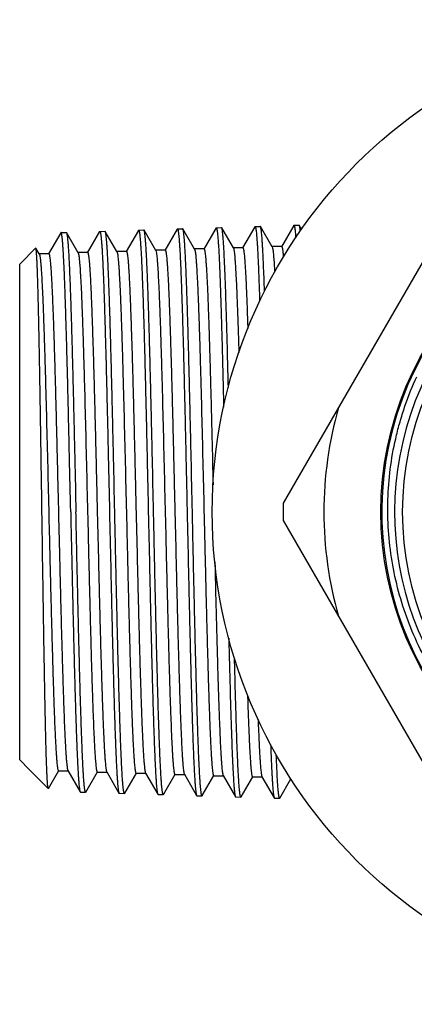
# Model space of a CAD drawing. Units: inches. Extents: x 0 to 11, y 0 to 8.5.
# Drawn here: x 1.3 to 1.6, y 3.6 to 4.3 of the extents above; entities that cross this region are included whole.
import ezdxf

# ---------------------------------------------------------------- set-up
doc = ezdxf.new("R2010")
doc.units = ezdxf.units.IN
doc.header["$LTSCALE"] = 0.605
doc.header["$MEASUREMENT"] = 0
doc.layers.add('ALL_ASSEMBLY_MEMBERS', color=7, linetype='CONTINUOUS')

msp = doc.modelspace()

# ---------------------------------------------------------------- linework, layer by layer
at = {"layer": 'ALL_ASSEMBLY_MEMBERS', "color": 7, "linetype": 'CONTINUOUS'}
for p, q in [((1.62794, 4.21617), (1.48784, 3.97351)), ((1.44146, 4.16347), (1.433, 4.14882)), ((1.44146, 4.16347), (1.44162, 4.16361)), ((1.44162, 4.16361), (1.44523, 4.16372)), ((1.44539, 4.16359), (1.44523, 4.16372)), ((1.45343, 4.14967), (1.44539, 4.16359)), ((1.46825, 4.16431), (1.45979, 4.14967)), ((1.46825, 4.16431), (1.4684, 4.16445)), ((1.4684, 4.16445), (1.47199, 4.16456)), ((1.47215, 4.16442), (1.47199, 4.16456)), ((1.48022, 4.15046), (1.47215, 4.16442)), ((1.49506, 4.16515), (1.48657, 4.15046)), ((1.49506, 4.16515), (1.49522, 4.16529)), ((1.49522, 4.16529), (1.49879, 4.1654)), ((1.49896, 4.16526), (1.49879, 4.1654)), ((1.50053, 4.16254), (1.49896, 4.16526)), ((1.33431, 4.16012), (1.32585, 4.14548)), ((1.33447, 4.16026), (1.33431, 4.16012)), ((1.33447, 4.16026), (1.33808, 4.16038)), ((1.33808, 4.16038), (1.33825, 4.16023)), ((1.34629, 4.14632), (1.33825, 4.16023)), ((1.3611, 4.16096), (1.35264, 4.14632)), ((1.3611, 4.16096), (1.36126, 4.1611)), ((1.36126, 4.1611), (1.36487, 4.16121)), ((1.36504, 4.16107), (1.36487, 4.16121)), ((1.37308, 4.14715), (1.36504, 4.16107)), ((1.38789, 4.1618), (1.37943, 4.14715)), ((1.38789, 4.1618), (1.38805, 4.16194)), ((1.38805, 4.16194), (1.39166, 4.16205)), ((1.39183, 4.16191), (1.39166, 4.16205)), ((1.39986, 4.148), (1.39183, 4.16191)), ((1.41467, 4.16264), (1.40621, 4.148)), ((1.41467, 4.16264), (1.41482, 4.16277)), ((1.41482, 4.16277), (1.41844, 4.16289)), ((1.4186, 4.16275), (1.41844, 4.16289)), ((1.42665, 4.14882), (1.4186, 4.16275)), ((1.30596, 4.13856), (1.31702, 4.14962)), ((1.31714, 4.14958), (1.31702, 4.14962)), ((1.31951, 4.14548), (1.31714, 4.14958)), ((1.45996, 4.14982), (1.45326, 4.14982)), ((1.45343, 4.14967), (1.45368, 4.14893)), ((1.48675, 4.15061), (1.48005, 4.15061)), ((1.48022, 4.15046), (1.48054, 4.1494)), ((1.32603, 4.14563), (1.31933, 4.14563)), ((1.31951, 4.14548), (1.31983, 4.14439)), ((1.35281, 4.14647), (1.34612, 4.14647)), ((1.34629, 4.14632), (1.34671, 4.14476)), ((1.3796, 4.14731), (1.3729, 4.14731)), ((1.37308, 4.14715), (1.3733, 4.14652)), ((1.40639, 4.14816), (1.39969, 4.14816)), ((1.39986, 4.148), (1.40035, 4.146)), ((1.43317, 4.14897), (1.42648, 4.14897)), ((1.42665, 4.14882), (1.42702, 4.14752)), ((1.30596, 3.79649), (1.30596, 4.13856)), ((1.48784, 3.96155), (1.62794, 3.71888)), ((1.30596, 3.79649), (1.31258, 3.78988)), ((1.31258, 3.78988), (1.31258, 3.78989)), ((1.31258, 3.78989), (1.3127, 3.78976)), ((1.3127, 3.78976), (1.32566, 3.77679)), ((1.32577, 3.77683), (1.3329, 3.78917)), ((1.33272, 3.78902), (1.33942, 3.78902)), ((1.33925, 3.78917), (1.34771, 3.77451)), ((1.35165, 3.7744), (1.35969, 3.78831)), ((1.35951, 3.78816), (1.36621, 3.78816)), ((1.36603, 3.78831), (1.37449, 3.77368)), ((1.37843, 3.77356), (1.38647, 3.78748)), ((1.3863, 3.78733), (1.39299, 3.78733)), ((1.39282, 3.78748), (1.40128, 3.77284)), ((1.40521, 3.77272), (1.41326, 3.78666)), ((1.41308, 3.78651), (1.41978, 3.78651)), ((1.41961, 3.78666), (1.42808, 3.772)), ((1.432, 3.77189), (1.44004, 3.7858)), ((1.43987, 3.78565), (1.44657, 3.78565)), ((1.44639, 3.7858), (1.45485, 3.77116)), ((1.45878, 3.77105), (1.46683, 3.78497)), ((1.46666, 3.78482), (1.47335, 3.78482)), ((1.47318, 3.78497), (1.48164, 3.77033)), ((1.48557, 3.77021), (1.4932, 3.78341)), ((1.32577, 3.77683), (1.32566, 3.77679)), ((1.34771, 3.77451), (1.34787, 3.77437)), ((1.34787, 3.77437), (1.35148, 3.77426)), ((1.35165, 3.7744), (1.35148, 3.77426)), ((1.37449, 3.77368), (1.37465, 3.77354)), ((1.37465, 3.77354), (1.37826, 3.77342)), ((1.37843, 3.77356), (1.37826, 3.77342)), ((1.40128, 3.77284), (1.40144, 3.7727)), ((1.40144, 3.7727), (1.40504, 3.77259)), ((1.40521, 3.77272), (1.40504, 3.77259)), ((1.42808, 3.772), (1.42823, 3.77186)), ((1.42823, 3.77186), (1.43184, 3.77175)), ((1.432, 3.77189), (1.43184, 3.77175)), ((1.45485, 3.77116), (1.45501, 3.77102)), ((1.45501, 3.77102), (1.45862, 3.77091)), ((1.45878, 3.77105), (1.45862, 3.77091)), ((1.48164, 3.77033), (1.4818, 3.77019)), ((1.4818, 3.77019), (1.48541, 3.77007)), ((1.48557, 3.77021), (1.48541, 3.77007))]:
    msp.add_line(p, q, dxfattribs=at)
for radius in [0.33956, 0.22316, 0.20813]:
    msp.add_circle((1.7784, 3.96753), radius, dxfattribs=at)
for radius, start, end in [(0.22256, 55.29057, 54.57433), (0.21363, 79.93931, 325.03893), (0.2625, 164.06987, 195.93013), (0.29063, 178.82112, 181.17888)]:
    msp.add_arc((1.7784, 3.96753), radius, start, end, dxfattribs=at)
for points, knots in [([(1.44162, 4.16361), (1.44165, 4.16361), (1.4417, 4.16359), (1.44174, 4.16354), (1.4418, 4.16345), (1.44187, 4.16329), (1.44195, 4.16306), (1.44203, 4.16275), (1.4421, 4.16238), (1.44218, 4.16194), (1.44229, 4.16122), (1.44243, 4.16015), (1.44259, 4.15866), (1.44274, 4.15691), (1.4429, 4.15489), (1.44306, 4.15262), (1.44328, 4.14907), (1.44355, 4.14402), (1.44386, 4.13722), (1.44418, 4.12947), (1.44449, 4.12083), (1.44481, 4.11133), (1.44512, 4.10104), (1.44544, 4.09), (1.44576, 4.07828), (1.44619, 4.06148), (1.4465, 4.04859), (1.4467, 4.03982)], [0, 0, 0, 0, 0.000689, 0.001151, 0.00172, 0.003218, 0.005225, 0.00776, 0.010828, 0.014434, 0.018579, 0.02848, 0.040527, 0.054707, 0.071008, 0.089409, 0.109882, 0.156928, 0.211903, 0.274495, 0.344357, 0.421109, 0.504315, 0.593525, 0.688237, 0.787928, 1, 1, 1, 1]), ([(1.45, 4.05356), (1.44981, 4.0612), (1.44945, 4.07583), (1.44896, 4.09366), (1.44857, 4.10685), (1.44828, 4.11581), (1.448, 4.1241), (1.44771, 4.13168), (1.44743, 4.13851), (1.44714, 4.14457), (1.44686, 4.14982), (1.44661, 4.15368), (1.44641, 4.15635), (1.44627, 4.15803), (1.44613, 4.15949), (1.44598, 4.16074), (1.44584, 4.16177), (1.4457, 4.16257), (1.44558, 4.16311), (1.44548, 4.16342), (1.44542, 4.16354), (1.44539, 4.16359)], [0, 0, 0, 0, 0.208204, 0.398431, 0.48571, 0.567234, 0.642638, 0.71157, 0.773727, 0.828827, 0.876613, 0.916885, 0.934144, 0.949456, 0.962807, 0.97419, 0.983596, 0.991022, 0.996474, 0.998471, 1, 1, 1, 1]), ([(1.4684, 4.16445), (1.46842, 4.16445), (1.46846, 4.16444), (1.46851, 4.1644), (1.46856, 4.16433), (1.46861, 4.16424), (1.46865, 4.16412), (1.46872, 4.16391), (1.46881, 4.16358), (1.46891, 4.16311), (1.469, 4.16253), (1.4691, 4.16185), (1.46924, 4.16073), (1.46941, 4.15908), (1.4696, 4.15679), (1.4698, 4.15409), (1.46999, 4.15099), (1.47019, 4.14749), (1.47039, 4.14361), (1.47058, 4.13935), (1.47085, 4.13295), (1.47119, 4.12407), (1.47144, 4.11673), (1.47156, 4.11284)], [0, 0, 0, 0, 0.000978, 0.00218, 0.003746, 0.005741, 0.008195, 0.011126, 0.01845, 0.027754, 0.039052, 0.052344, 0.067629, 0.104159, 0.148596, 0.200869, 0.260855, 0.328423, 0.40344, 0.485758, 0.575188, 0.774598, 1, 1, 1, 1]), ([(1.47494, 4.11982), (1.47483, 4.12303), (1.47462, 4.1291), (1.47427, 4.13766), (1.47397, 4.14409), (1.47373, 4.14867), (1.47356, 4.15165), (1.47339, 4.15434), (1.47321, 4.15671), (1.47304, 4.15878), (1.47287, 4.16052), (1.4727, 4.16196), (1.47255, 4.16295), (1.47242, 4.16358), (1.47234, 4.16393), (1.47225, 4.16421), (1.47219, 4.16436), (1.47215, 4.16442)], [0, 0, 0, 0, 0.215588, 0.407349, 0.574031, 0.647604, 0.714515, 0.774659, 0.827934, 0.874243, 0.913527, 0.945748, 0.970875, 0.980777, 0.988913, 0.995304, 1, 1, 1, 1]), ([(1.49522, 4.16529), (1.49524, 4.16529), (1.49529, 4.16526), (1.49534, 4.16521), (1.49539, 4.16513), (1.49546, 4.16497), (1.49554, 4.16474), (1.49561, 4.16444), (1.49569, 4.16408), (1.49577, 4.16365), (1.49588, 4.16294), (1.49601, 4.16189), (1.49616, 4.16043), (1.49632, 4.15872), (1.49641, 4.15748), (1.49646, 4.15682)], [0, 0, 0, 0, 0.009705, 0.016214, 0.02423, 0.045314, 0.073584, 0.109271, 0.152483, 0.203261, 0.261615, 0.401042, 0.570682, 0.770392, 1, 1, 1, 1]), ([(1.49966, 4.16135), (1.49961, 4.16184), (1.49951, 4.16272), (1.49936, 4.16374), (1.49923, 4.1644), (1.49914, 4.16476), (1.49906, 4.16504), (1.49899, 4.1652), (1.49896, 4.16526)], [0, 0, 0, 0, 0.373759, 0.664738, 0.779173, 0.872979, 0.946389, 1, 1, 1, 1]), ([(1.34117, 3.96753), (1.3409, 3.98007), (1.34048, 3.99873), (1.33992, 4.02332), (1.33951, 4.04108), (1.33909, 4.05813), (1.33868, 4.0743), (1.33826, 4.08945), (1.33784, 4.10342), (1.33743, 4.11608), (1.33707, 4.12576), (1.33679, 4.13275), (1.33658, 4.13741), (1.33637, 4.14166), (1.33616, 4.14549), (1.33595, 4.14889), (1.33575, 4.15185), (1.33554, 4.15437), (1.33536, 4.15618), (1.33521, 4.15741), (1.33511, 4.15816), (1.33501, 4.15879), (1.33491, 4.15931), (1.33482, 4.15967), (1.33474, 4.1599), (1.33469, 4.16003), (1.33464, 4.16013), (1.33459, 4.16021), (1.33453, 4.16025), (1.33449, 4.16026), (1.33447, 4.16026)], [0, 0, 0, 0, 0.194962, 0.290093, 0.382409, 0.471049, 0.555157, 0.633913, 0.706565, 0.772412, 0.830824, 0.857061, 0.881237, 0.903292, 0.92317, 0.940826, 0.956223, 0.969323, 0.980092, 0.984598, 0.988516, 0.991846, 0.994589, 0.996748, 0.997611, 0.998332, 0.998917, 0.999373, 0.999721, 1, 1, 1, 1]), ([(1.33825, 4.16023), (1.33829, 4.16016), (1.33837, 4.15997), (1.33847, 4.15963), (1.33857, 4.15917), (1.33867, 4.15861), (1.33877, 4.15794), (1.33891, 4.15682), (1.33909, 4.15516), (1.33929, 4.15284), (1.33949, 4.1501), (1.3397, 4.14694), (1.3399, 4.14337), (1.3401, 4.13939), (1.34038, 4.13331), (1.34073, 4.12478), (1.34114, 4.11348), (1.34154, 4.10084), (1.34195, 4.08699), (1.34235, 4.07203), (1.34276, 4.05612), (1.34316, 4.0394), (1.34357, 4.02202), (1.34412, 3.99799), (1.34452, 3.97977), (1.34479, 3.96753)], [0, 0, 0, 0, 0.001317, 0.003171, 0.005578, 0.008543, 0.012068, 0.016152, 0.025999, 0.038072, 0.05234, 0.068772, 0.087336, 0.107991, 0.130687, 0.181989, 0.240786, 0.306529, 0.378627, 0.456413, 0.539185, 0.626168, 0.716572, 0.809598, 1, 1, 1, 1]), ([(1.36126, 4.1611), (1.36128, 4.1611), (1.36132, 4.16109), (1.36137, 4.16104), (1.36142, 4.16097), (1.36147, 4.16087), (1.36152, 4.16074), (1.3616, 4.16051), (1.36169, 4.16014), (1.36179, 4.15962), (1.36189, 4.15899), (1.362, 4.15823), (1.36214, 4.157), (1.36232, 4.15518), (1.36253, 4.15265), (1.36274, 4.14967), (1.36294, 4.14626), (1.36315, 4.14241), (1.36336, 4.13815), (1.36357, 4.13347), (1.36385, 4.12644), (1.36421, 4.11672), (1.36462, 4.10401), (1.36504, 4.08998), (1.36545, 4.07477), (1.36587, 4.05852), (1.36628, 4.0414), (1.3667, 4.02356), (1.36726, 3.99886), (1.36767, 3.98012), (1.36795, 3.96753)], [0, 0, 0, 0, 0.000278, 0.000624, 0.001079, 0.001663, 0.002383, 0.003245, 0.005402, 0.008144, 0.011474, 0.015393, 0.019899, 0.030668, 0.043766, 0.059165, 0.076824, 0.096702, 0.118757, 0.142936, 0.169175, 0.227587, 0.293434, 0.366083, 0.444837, 0.528945, 0.617588, 0.709907, 0.805039, 1, 1, 1, 1]), ([(1.37157, 3.96753), (1.3713, 3.97982), (1.3709, 3.99812), (1.37035, 4.02226), (1.36995, 4.03972), (1.36954, 4.05651), (1.36914, 4.07249), (1.36873, 4.08751), (1.36832, 4.10143), (1.36792, 4.11412), (1.36752, 4.12547), (1.36717, 4.13404), (1.36689, 4.14015), (1.36668, 4.14414), (1.36648, 4.14773), (1.36628, 4.1509), (1.36608, 4.15365), (1.36587, 4.15598), (1.3657, 4.15765), (1.36555, 4.15877), (1.36545, 4.15944), (1.36535, 4.16001), (1.36525, 4.16046), (1.36515, 4.16081), (1.36508, 4.161), (1.36504, 4.16107)], [0, 0, 0, 0, 0.190425, 0.283455, 0.373867, 0.46086, 0.543635, 0.621425, 0.693524, 0.75927, 0.818064, 0.869369, 0.892065, 0.912714, 0.931275, 0.947706, 0.961971, 0.974033, 0.983874, 0.987956, 0.991478, 0.99444, 0.996842, 0.99869, 1, 1, 1, 1]), ([(1.38805, 4.16194), (1.38806, 4.16194), (1.3881, 4.16193), (1.38816, 4.16188), (1.38821, 4.1618), (1.38826, 4.1617), (1.38831, 4.16157), (1.38839, 4.16134), (1.38848, 4.16098), (1.38858, 4.16045), (1.38868, 4.15981), (1.38878, 4.15906), (1.38893, 4.15782), (1.38911, 4.15599), (1.38932, 4.15345), (1.38952, 4.15046), (1.38973, 4.14703), (1.38994, 4.14317), (1.39015, 4.13888), (1.39035, 4.13419), (1.39064, 4.12713), (1.391, 4.11737), (1.39141, 4.1046), (1.39183, 4.09051), (1.39224, 4.07523), (1.39266, 4.05891), (1.39307, 4.04172), (1.39349, 4.02381), (1.3939, 4.00535), (1.39432, 3.98653), (1.3946, 3.97388), (1.39474, 3.96753)], [0, 0, 0, 0, 0.000277, 0.000622, 0.001077, 0.001661, 0.002381, 0.003242, 0.005398, 0.00814, 0.01147, 0.015388, 0.019895, 0.030664, 0.043761, 0.05916, 0.07682, 0.096699, 0.118754, 0.142933, 0.169173, 0.227586, 0.293437, 0.366088, 0.444844, 0.52895, 0.617591, 0.709908, 0.805037, 0.902085, 1, 1, 1, 1]), ([(1.39836, 3.96753), (1.39809, 3.97988), (1.39769, 3.99826), (1.39714, 4.0225), (1.39674, 4.04003), (1.39633, 4.05691), (1.39593, 4.07296), (1.39552, 4.08804), (1.39512, 4.10202), (1.39471, 4.11477), (1.39431, 4.12617), (1.39396, 4.13477), (1.39368, 4.1409), (1.39348, 4.14491), (1.39327, 4.14851), (1.39307, 4.1517), (1.39287, 4.15447), (1.39267, 4.1568), (1.39249, 4.15848), (1.39235, 4.1596), (1.39225, 4.16028), (1.39215, 4.16084), (1.39205, 4.1613), (1.39195, 4.16165), (1.39187, 4.16184), (1.39183, 4.16191)], [0, 0, 0, 0, 0.190442, 0.283478, 0.373898, 0.4609, 0.543683, 0.62148, 0.693581, 0.759328, 0.81812, 0.86942, 0.892113, 0.912759, 0.931315, 0.947742, 0.962001, 0.974058, 0.983894, 0.987973, 0.991493, 0.994451, 0.996849, 0.998694, 1, 1, 1, 1]), ([(1.41482, 4.16277), (1.41484, 4.16277), (1.41488, 4.16276), (1.41494, 4.16272), (1.41499, 4.16264), (1.41504, 4.16254), (1.41509, 4.16241), (1.41516, 4.16217), (1.41525, 4.16181), (1.41536, 4.16128), (1.41546, 4.16064), (1.41556, 4.15988), (1.41571, 4.15864), (1.41589, 4.1568), (1.41609, 4.15425), (1.4163, 4.15125), (1.41651, 4.1478), (1.41672, 4.14393), (1.41692, 4.13962), (1.41713, 4.1349), (1.41742, 4.12782), (1.41778, 4.11802), (1.41819, 4.10519), (1.41861, 4.09104), (1.41902, 4.07569), (1.41944, 4.05931), (1.41986, 4.04204), (1.42027, 4.02405), (1.42069, 4.00551), (1.42111, 3.98661), (1.42138, 3.97391), (1.42152, 3.96753)], [0, 0, 0, 0, 0.000275, 0.00062, 0.001074, 0.001657, 0.002377, 0.003238, 0.005393, 0.008133, 0.011463, 0.015381, 0.019887, 0.030656, 0.043752, 0.059149, 0.076808, 0.096686, 0.11874, 0.142919, 0.169158, 0.22757, 0.293421, 0.366073, 0.444833, 0.528943, 0.617588, 0.709906, 0.805034, 0.902083, 1, 1, 1, 1]), ([(1.42515, 3.96753), (1.42488, 3.97993), (1.42447, 3.99839), (1.42393, 4.02274), (1.42352, 4.04036), (1.42311, 4.0573), (1.42271, 4.07342), (1.4223, 4.08857), (1.4219, 4.10261), (1.42149, 4.11542), (1.42109, 4.12686), (1.42074, 4.1355), (1.42046, 4.14166), (1.42025, 4.14568), (1.42005, 4.1493), (1.41985, 4.1525), (1.41964, 4.15528), (1.41944, 4.15762), (1.41927, 4.1593), (1.41912, 4.16043), (1.41902, 4.16111), (1.41892, 4.16168), (1.41882, 4.16214), (1.41872, 4.16248), (1.41865, 4.16267), (1.4186, 4.16275)], [0, 0, 0, 0, 0.190461, 0.28351, 0.373943, 0.460955, 0.543746, 0.621547, 0.693651, 0.759396, 0.818184, 0.869477, 0.892166, 0.912808, 0.931359, 0.947781, 0.962035, 0.974086, 0.983915, 0.987992, 0.991508, 0.994463, 0.996858, 0.998698, 1, 1, 1, 1]), ([(1.32134, 3.96753), (1.32117, 3.97919), (1.32092, 3.99654), (1.32057, 4.01941), (1.32031, 4.03592), (1.32005, 4.0518), (1.31979, 4.06689), (1.31953, 4.08106), (1.31926, 4.09418), (1.319, 4.10611), (1.31878, 4.11528), (1.3186, 4.12194), (1.31847, 4.1264), (1.31834, 4.1305), (1.3182, 4.13422), (1.31807, 4.13755), (1.31794, 4.14048), (1.31781, 4.14301), (1.31768, 4.14513), (1.31757, 4.14664), (1.31747, 4.14764), (1.31741, 4.14823), (1.31734, 4.14872), (1.31728, 4.1491), (1.31722, 4.14938), (1.31717, 4.14953), (1.31714, 4.14958)], [0, 0, 0, 0, 0.192071, 0.285768, 0.376739, 0.464185, 0.547317, 0.625357, 0.697593, 0.763356, 0.822045, 0.84856, 0.873104, 0.895623, 0.916063, 0.93437, 0.950503, 0.964427, 0.97611, 0.985518, 0.989363, 0.992634, 0.99533, 0.997453, 0.999005, 1, 1, 1, 1]), ([(1.45996, 4.14982), (1.46, 4.14982), (1.46007, 4.14977), (1.46013, 4.14968), (1.46018, 4.14958), (1.46023, 4.14945), (1.46031, 4.14922), (1.4604, 4.14887), (1.4605, 4.14835), (1.46061, 4.14772), (1.46072, 4.14697), (1.46087, 4.14576), (1.46105, 4.14396), (1.46126, 4.14146), (1.46147, 4.13853), (1.46168, 4.13517), (1.4619, 4.13138), (1.46211, 4.12718), (1.46232, 4.12258), (1.46262, 4.11568), (1.46298, 4.10614), (1.46325, 4.09826), (1.46338, 4.09409)], [0, 0, 0, 0, 0.002169, 0.003769, 0.005805, 0.008306, 0.011287, 0.018718, 0.028137, 0.039554, 0.052974, 0.068397, 0.105235, 0.15, 0.202573, 0.262828, 0.330633, 0.405821, 0.488187, 0.577528, 0.776263, 1, 1, 1, 1]), ([(1.48675, 4.15061), (1.48681, 4.15061), (1.4869, 4.1505), (1.48698, 4.15034), (1.48705, 4.15014), (1.48713, 4.14989), (1.4872, 4.14958), (1.48727, 4.14922), (1.48738, 4.14862), (1.48751, 4.14774), (1.48772, 4.14596), (1.48785, 4.14451), (1.48794, 4.14347)], [0, 0, 0, 0, 0.025566, 0.047314, 0.076049, 0.112033, 0.155392, 0.20619, 0.264464, 0.403504, 0.572561, 1, 1, 1, 1]), ([(1.31983, 4.14439), (1.31991, 4.14399), (1.32006, 4.14307), (1.32026, 4.14149), (1.32046, 4.13952), (1.32066, 4.13716), (1.32085, 4.13443), (1.32114, 4.13004), (1.32148, 4.12367), (1.32188, 4.11498), (1.32228, 4.10498), (1.32268, 4.09375), (1.32307, 4.08138), (1.32348, 4.06801), (1.32402, 4.04849), (1.3247, 4.0225), (1.32549, 3.99009), (1.32615, 3.96236), (1.32668, 3.94007), (1.32708, 3.92362), (1.32748, 3.90755), (1.32788, 3.89203), (1.32829, 3.87717), (1.32869, 3.86312), (1.32909, 3.85), (1.32948, 3.83792), (1.32988, 3.827), (1.33023, 3.81867), (1.3305, 3.81265), (1.3307, 3.80865), (1.3309, 3.805), (1.3311, 3.80171), (1.3313, 3.79879), (1.3315, 3.79625), (1.3317, 3.79409), (1.33187, 3.79253), (1.33201, 3.79148), (1.33211, 3.79083), (1.33221, 3.79029), (1.33231, 3.78984), (1.33241, 3.78949), (1.33249, 3.78926), (1.33257, 3.78913), (1.33263, 3.78906), (1.33269, 3.78902), (1.33272, 3.78902)], [0, 0, 0, 0, 0.003391, 0.007873, 0.013443, 0.020092, 0.027804, 0.036561, 0.057142, 0.081652, 0.109873, 0.141557, 0.176418, 0.214148, 0.254407, 0.341063, 0.433302, 0.527838, 0.574916, 0.621308, 0.666598, 0.710385, 0.752277, 0.791904, 0.828909, 0.862967, 0.893772, 0.921053, 0.933296, 0.944567, 0.954845, 0.964109, 0.972335, 0.979506, 0.985608, 0.990631, 0.992735, 0.994566, 0.996123, 0.997409, 0.998425, 0.999178, 0.99946, 0.999684, 1, 1, 1, 1]), ([(1.32603, 4.14563), (1.32607, 4.14563), (1.32613, 4.14559), (1.32619, 4.14551), (1.32626, 4.14537), (1.32635, 4.14513), (1.32645, 4.14476), (1.32655, 4.14429), (1.32666, 4.14371), (1.32676, 4.14304), (1.3269, 4.14193), (1.32708, 4.14028), (1.32728, 4.13801), (1.32749, 4.13533), (1.32769, 4.13226), (1.3279, 4.12881), (1.3281, 4.12497), (1.32831, 4.12077), (1.3286, 4.11445), (1.32895, 4.10571), (1.32936, 4.09426), (1.32977, 4.08163), (1.33018, 4.06792), (1.33059, 4.05327), (1.331, 4.03781), (1.33141, 4.0217), (1.33182, 4.00507), (1.33223, 3.98809), (1.33278, 3.96521), (1.33332, 3.94239), (1.33387, 3.91984), (1.33428, 3.9035), (1.3347, 3.88775), (1.33511, 3.87275), (1.33552, 3.85864), (1.33593, 3.84555), (1.33633, 3.8336), (1.33674, 3.8229), (1.33709, 3.81482), (1.33738, 3.80905), (1.33758, 3.80528), (1.33779, 3.80188), (1.33799, 3.79888), (1.3382, 3.79626), (1.3384, 3.79405), (1.33858, 3.79246), (1.33872, 3.7914), (1.33882, 3.79075), (1.33893, 3.79021), (1.33903, 3.78977), (1.33913, 3.78943), (1.3392, 3.78924), (1.33925, 3.78917)], [0, 0, 0, 0, 0.000325, 0.000559, 0.000854, 0.001642, 0.002707, 0.004056, 0.00569, 0.00761, 0.009817, 0.015089, 0.021492, 0.029013, 0.037639, 0.04735, 0.058121, 0.069927, 0.082742, 0.11128, 0.143461, 0.17899, 0.217528, 0.258718, 0.302171, 0.347481, 0.394221, 0.441955, 0.490234, 0.586617, 0.633817, 0.679766, 0.72403, 0.766199, 0.805873, 0.842686, 0.87629, 0.906375, 0.932656, 0.944295, 0.954894, 0.964429, 0.972878, 0.980225, 0.986453, 0.991545, 0.993664, 0.995497, 0.997045, 0.998309, 0.999292, 1, 1, 1, 1]), ([(1.34671, 4.14476), (1.34679, 4.14431), (1.34693, 4.14327), (1.34713, 4.14153), (1.34732, 4.13941), (1.34761, 4.13582), (1.34795, 4.13041), (1.34834, 4.12287), (1.34874, 4.11395), (1.34913, 4.10374), (1.34953, 4.09233), (1.34993, 4.07981), (1.35032, 4.06631), (1.35087, 4.04668), (1.35154, 4.02062), (1.35232, 3.98817), (1.35298, 3.96047), (1.35351, 3.93824), (1.35391, 3.92185), (1.35431, 3.90587), (1.3547, 3.89042), (1.3551, 3.87565), (1.3555, 3.86169), (1.3559, 3.84866), (1.35629, 3.83667), (1.35669, 3.82584), (1.35703, 3.81757), (1.3573, 3.8116), (1.3575, 3.80763), (1.3577, 3.80401), (1.3579, 3.80075), (1.3581, 3.79786), (1.3583, 3.79534), (1.35849, 3.79319), (1.35866, 3.79165), (1.3588, 3.7906), (1.3589, 3.78996), (1.359, 3.78942), (1.3591, 3.78898), (1.3592, 3.78863), (1.35928, 3.78841), (1.35936, 3.78828), (1.35941, 3.7882), (1.35947, 3.78816), (1.35951, 3.78816)], [0, 0, 0, 0, 0.003838, 0.008753, 0.014738, 0.021785, 0.038992, 0.060227, 0.085308, 0.114012, 0.14609, 0.181256, 0.219205, 0.259598, 0.346285, 0.438272, 0.532328, 0.579099, 0.62515, 0.670075, 0.71348, 0.754983, 0.794221, 0.830847, 0.864542, 0.895009, 0.921982, 0.934084, 0.945225, 0.955383, 0.964537, 0.972666, 0.979752, 0.98578, 0.990742, 0.992821, 0.99463, 0.996169, 0.99744, 0.998444, 0.999187, 0.999466, 0.999688, 1, 1, 1, 1]), ([(1.35281, 4.14647), (1.35285, 4.14647), (1.35292, 4.14643), (1.35298, 4.14635), (1.35305, 4.14621), (1.35314, 4.14597), (1.35324, 4.1456), (1.35334, 4.14512), (1.35344, 4.14455), (1.35355, 4.14386), (1.35369, 4.14275), (1.35387, 4.1411), (1.35407, 4.13881), (1.35428, 4.13612), (1.35448, 4.13304), (1.35469, 4.12957), (1.35489, 4.12571), (1.3551, 4.12148), (1.35538, 4.11513), (1.35573, 4.10635), (1.35614, 4.09485), (1.35655, 4.08215), (1.35696, 4.06838), (1.35737, 4.05366), (1.35778, 4.03813), (1.35819, 4.02193), (1.35861, 4.00522), (1.35902, 3.98816), (1.35956, 3.96517), (1.36011, 3.94224), (1.36066, 3.91959), (1.36107, 3.90316), (1.36148, 3.88734), (1.36189, 3.87228), (1.3623, 3.8581), (1.36271, 3.84494), (1.36312, 3.83294), (1.36353, 3.82219), (1.36388, 3.81407), (1.36417, 3.80828), (1.36437, 3.80449), (1.36458, 3.80108), (1.36478, 3.79806), (1.36498, 3.79544), (1.36519, 3.79322), (1.36536, 3.79162), (1.36551, 3.79055), (1.36561, 3.7899), (1.36571, 3.78935), (1.36581, 3.78891), (1.36591, 3.78858), (1.36599, 3.78839), (1.36603, 3.78832)], [0, 0, 0, 0, 0.000324, 0.000557, 0.000851, 0.001639, 0.002704, 0.004052, 0.005686, 0.007608, 0.009816, 0.015087, 0.02149, 0.029013, 0.037641, 0.047353, 0.058125, 0.069933, 0.082752, 0.111293, 0.143481, 0.179013, 0.217557, 0.258752, 0.30221, 0.347525, 0.394269, 0.442007, 0.49029, 0.586678, 0.63388, 0.679828, 0.724093, 0.76626, 0.805933, 0.842742, 0.876343, 0.906422, 0.932698, 0.944334, 0.954929, 0.96446, 0.972907, 0.98025, 0.986472, 0.99156, 0.993676, 0.995508, 0.997054, 0.998316, 0.999295, 1, 1, 1, 1]), ([(1.3733, 4.14652), (1.37334, 4.14637), (1.37341, 4.14604), (1.37356, 4.14524), (1.37373, 4.14398), (1.37393, 4.14218), (1.37413, 4.13997), (1.37433, 4.13738), (1.37462, 4.13315), (1.37496, 4.12694), (1.37536, 4.11841), (1.37576, 4.10852), (1.37617, 4.09734), (1.37657, 4.08498), (1.37697, 4.07156), (1.37753, 4.05189), (1.3782, 4.02561), (1.379, 3.99274), (1.37967, 3.96456), (1.38021, 3.94187), (1.38061, 3.92509), (1.38101, 3.90869), (1.38142, 3.89283), (1.38182, 3.87764), (1.38222, 3.86327), (1.38263, 3.84984), (1.38303, 3.83747), (1.38343, 3.82628), (1.38378, 3.81774), (1.38406, 3.81157), (1.38426, 3.80747), (1.38446, 3.80373), (1.38466, 3.80036), (1.38486, 3.79736), (1.38506, 3.79476), (1.38526, 3.79254), (1.38544, 3.79094), (1.38558, 3.78986), (1.38568, 3.7892), (1.38578, 3.78864), (1.38588, 3.78818), (1.38598, 3.78782), (1.38606, 3.78759), (1.38614, 3.78745), (1.3862, 3.78738), (1.38626, 3.78733), (1.3863, 3.78733)], [0, 0, 0, 0, 0.001284, 0.002845, 0.006798, 0.011856, 0.018013, 0.025259, 0.033577, 0.053347, 0.077155, 0.104779, 0.135976, 0.170458, 0.207916, 0.248008, 0.334624, 0.427169, 0.522296, 0.569752, 0.616563, 0.662304, 0.706562, 0.748936, 0.789041, 0.826518, 0.861023, 0.892249, 0.91991, 0.932327, 0.943762, 0.954189, 0.963586, 0.971934, 0.979213, 0.985405, 0.990502, 0.992637, 0.994495, 0.996076, 0.997381, 0.998411, 0.999173, 0.999458, 0.999684, 1, 1, 1, 1]), ([(1.3796, 4.14731), (1.37964, 4.14731), (1.3797, 4.14726), (1.37976, 4.14718), (1.37984, 4.14704), (1.37993, 4.1468), (1.38003, 4.14643), (1.38013, 4.14595), (1.38023, 4.14537), (1.38033, 4.14469), (1.38048, 4.14357), (1.38065, 4.14191), (1.38086, 4.13961), (1.38106, 4.13691), (1.38127, 4.13381), (1.38147, 4.13032), (1.38168, 4.12645), (1.38188, 4.1222), (1.38217, 4.11582), (1.38252, 4.107), (1.38293, 4.09544), (1.38334, 4.08268), (1.38375, 4.06885), (1.38416, 4.05405), (1.38457, 4.03845), (1.38498, 4.02218), (1.38539, 4.00539), (1.3858, 3.98825), (1.38635, 3.96515), (1.3869, 3.94211), (1.38745, 3.91935), (1.38786, 3.90285), (1.38827, 3.88696), (1.38868, 3.87182), (1.38909, 3.85758), (1.3895, 3.84436), (1.38991, 3.8323), (1.39032, 3.82151), (1.39067, 3.81335), (1.39095, 3.80753), (1.39116, 3.80372), (1.39136, 3.8003), (1.39157, 3.79727), (1.39177, 3.79463), (1.39197, 3.7924), (1.39215, 3.7908), (1.3923, 3.78973), (1.3924, 3.78907), (1.3925, 3.78853), (1.3926, 3.78808), (1.3927, 3.78775), (1.39278, 3.78756), (1.39282, 3.78749)], [0, 0, 0, 0, 0.000322, 0.000555, 0.000849, 0.001636, 0.0027, 0.004049, 0.005684, 0.007605, 0.009813, 0.015084, 0.021487, 0.029011, 0.037641, 0.047352, 0.058125, 0.069935, 0.082755, 0.111297, 0.143488, 0.179023, 0.217571, 0.258769, 0.302231, 0.347548, 0.394297, 0.442038, 0.490324, 0.586717, 0.633921, 0.679871, 0.724137, 0.766303, 0.805977, 0.842784, 0.876384, 0.906459, 0.932733, 0.944366, 0.954958, 0.964486, 0.972931, 0.980271, 0.986489, 0.991574, 0.99369, 0.99552, 0.997064, 0.998322, 0.999298, 1, 1, 1, 1]), ([(1.40035, 4.146), (1.40043, 4.1455), (1.40057, 4.14438), (1.40077, 4.1425), (1.40096, 4.14024), (1.40124, 4.13647), (1.40158, 4.13086), (1.40197, 4.12306), (1.40237, 4.11391), (1.40276, 4.10348), (1.40315, 4.09187), (1.40355, 4.07917), (1.40395, 4.0655), (1.40449, 4.04567), (1.40515, 4.01941), (1.40593, 3.98677), (1.40658, 3.95894), (1.40711, 3.93663), (1.40751, 3.92021), (1.40791, 3.9042), (1.4083, 3.88873), (1.4087, 3.87395), (1.40909, 3.85999), (1.40949, 3.84695), (1.40988, 3.83497), (1.41028, 3.82414), (1.41061, 3.81588), (1.41089, 3.80991), (1.41109, 3.80595), (1.41128, 3.80233), (1.41148, 3.79908), (1.41168, 3.79619), (1.41187, 3.79367), (1.41207, 3.79153), (1.41224, 3.78999), (1.41238, 3.78894), (1.41248, 3.78831), (1.41258, 3.78777), (1.41267, 3.78732), (1.41277, 3.78698), (1.41286, 3.78675), (1.41293, 3.78662), (1.41299, 3.78655), (1.41305, 3.78651), (1.41308, 3.78651)], [0, 0, 0, 0, 0.00419, 0.009444, 0.015756, 0.023114, 0.040899, 0.062648, 0.088174, 0.117255, 0.149639, 0.185043, 0.22316, 0.263657, 0.350364, 0.442151, 0.535829, 0.58236, 0.628144, 0.672784, 0.715892, 0.757091, 0.796027, 0.832357, 0.86577, 0.895974, 0.922708, 0.934701, 0.945741, 0.955805, 0.964874, 0.972928, 0.979947, 0.985918, 0.990833, 0.992892, 0.994684, 0.996208, 0.997466, 0.99846, 0.999196, 0.999472, 0.999692, 1, 1, 1, 1]), ([(1.40639, 4.14816), (1.40643, 4.14816), (1.40649, 4.14811), (1.40655, 4.14803), (1.40662, 4.14789), (1.40671, 4.14765), (1.40681, 4.14727), (1.40691, 4.1468), (1.40702, 4.14621), (1.40712, 4.14552), (1.40726, 4.1444), (1.40744, 4.14273), (1.40764, 4.14043), (1.40785, 4.13771), (1.40805, 4.1346), (1.40826, 4.13109), (1.40846, 4.1272), (1.40867, 4.12293), (1.40895, 4.11652), (1.40931, 4.10765), (1.40971, 4.09604), (1.41012, 4.08322), (1.41053, 4.06932), (1.41095, 4.05446), (1.41136, 4.03878), (1.41177, 4.02243), (1.41218, 4.00556), (1.41259, 3.98834), (1.41314, 3.96513), (1.41368, 3.94198), (1.41423, 3.91912), (1.41464, 3.90254), (1.41506, 3.88658), (1.41547, 3.87137), (1.41588, 3.85706), (1.41629, 3.84378), (1.41669, 3.83167), (1.4171, 3.82082), (1.41745, 3.81263), (1.41774, 3.80679), (1.41794, 3.80296), (1.41815, 3.79952), (1.41835, 3.79648), (1.41856, 3.79383), (1.41876, 3.79159), (1.41894, 3.78998), (1.41908, 3.7889), (1.41919, 3.78825), (1.41929, 3.7877), (1.41939, 3.78726), (1.41949, 3.78692), (1.41956, 3.78673), (1.41961, 3.78666)], [0, 0, 0, 0, 0.000321, 0.000553, 0.000847, 0.001633, 0.002698, 0.004047, 0.005682, 0.007604, 0.009812, 0.015082, 0.021487, 0.029014, 0.037644, 0.047356, 0.058131, 0.069944, 0.082765, 0.111311, 0.143508, 0.179047, 0.2176, 0.258802, 0.302269, 0.347591, 0.394344, 0.442089, 0.490378, 0.586776, 0.633982, 0.679932, 0.724198, 0.766363, 0.806035, 0.842839, 0.876436, 0.906507, 0.932776, 0.944404, 0.954993, 0.964519, 0.97296, 0.980295, 0.986508, 0.991589, 0.993703, 0.99553, 0.997071, 0.998327, 0.9993, 1, 1, 1, 1]), ([(1.42702, 4.14752), (1.42709, 4.1471), (1.42724, 4.14611), (1.42744, 4.14443), (1.42764, 4.14236), (1.42783, 4.1399), (1.42803, 4.13706), (1.42831, 4.13252), (1.42866, 4.12595), (1.42905, 4.11702), (1.42945, 4.10676), (1.42985, 4.09526), (1.43025, 4.08262), (1.43065, 4.06897), (1.43119, 4.04907), (1.43186, 4.02262), (1.43265, 3.98964), (1.43331, 3.96146), (1.43384, 3.93882), (1.43424, 3.92212), (1.43464, 3.90582), (1.43504, 3.89007), (1.43544, 3.875), (1.43584, 3.86075), (1.43624, 3.84745), (1.43664, 3.83521), (1.43704, 3.82414), (1.43738, 3.81569), (1.43765, 3.8096), (1.43785, 3.80554), (1.43805, 3.80184), (1.43825, 3.79851), (1.43845, 3.79556), (1.43865, 3.79298), (1.43885, 3.79079), (1.43902, 3.78921), (1.43916, 3.78815), (1.43926, 3.78749), (1.43936, 3.78694), (1.43946, 3.78649), (1.43955, 3.78613), (1.43964, 3.7859), (1.43971, 3.78577), (1.43977, 3.78569), (1.43983, 3.78565), (1.43987, 3.78565)], [0, 0, 0, 0, 0.003578, 0.008242, 0.013987, 0.020803, 0.028675, 0.037584, 0.058442, 0.083194, 0.111621, 0.143472, 0.178463, 0.216287, 0.256605, 0.343278, 0.435413, 0.529749, 0.576698, 0.622946, 0.668083, 0.71171, 0.753437, 0.7929, 0.829745, 0.86365, 0.894311, 0.921463, 0.933645, 0.944861, 0.955089, 0.964305, 0.97249, 0.979624, 0.985694, 0.990691, 0.992783, 0.994604, 0.996153, 0.997431, 0.998441, 0.999188, 0.999468, 0.99969, 1, 1, 1, 1]), ([(1.43317, 4.14897), (1.43321, 4.14897), (1.43327, 4.14894), (1.43333, 4.14886), (1.4334, 4.14874), (1.43348, 4.14852), (1.43358, 4.14818), (1.43367, 4.14775), (1.43377, 4.14723), (1.43386, 4.14661), (1.434, 4.1456), (1.43417, 4.14411), (1.43436, 4.14203), (1.43455, 4.13959), (1.43475, 4.13679), (1.43494, 4.13363), (1.43514, 4.13012), (1.43533, 4.12627), (1.4356, 4.12048), (1.43593, 4.11246), (1.43632, 4.10193), (1.43671, 4.09028), (1.43709, 4.07759), (1.43748, 4.06398), (1.43787, 4.04956), (1.43826, 4.03445), (1.43878, 4.01329), (1.43917, 3.99719), (1.43942, 3.98633)], [0, 0, 0, 0, 0.000667, 0.001139, 0.001732, 0.003312, 0.005446, 0.008144, 0.011411, 0.015249, 0.019657, 0.030182, 0.042976, 0.058017, 0.075271, 0.094701, 0.116272, 0.139943, 0.165659, 0.223004, 0.287844, 0.359621, 0.437746, 0.521556, 0.610352, 0.703388, 0.799884, 1, 1, 1, 1]), ([(1.45368, 4.14893), (1.45372, 4.14876), (1.4538, 4.14837), (1.45396, 4.14744), (1.45415, 4.14597), (1.45436, 4.14385), (1.45458, 4.14127), (1.4548, 4.13822), (1.4551, 4.13326), (1.45548, 4.12598), (1.45591, 4.116), (1.45634, 4.10444), (1.45678, 4.09144), (1.45706, 4.08229), (1.4572, 4.0775)], [0, 0, 0, 0, 0.007467, 0.016581, 0.039759, 0.069526, 0.105821, 0.148544, 0.197586, 0.314144, 0.454246, 0.616447, 0.799, 1, 1, 1, 1]), ([(1.48054, 4.1494), (1.48061, 4.14907), (1.48073, 4.1483), (1.48091, 4.14698), (1.48108, 4.14537), (1.48132, 4.14263), (1.48162, 4.13847), (1.48183, 4.13495), (1.48193, 4.133)], [0, 0, 0, 0, 0.062232, 0.142661, 0.241237, 0.357799, 0.644132, 1, 1, 1, 1]), ([(1.68496, 3.77246), (1.67853, 3.77547), (1.66598, 3.78212), (1.64822, 3.7939), (1.6317, 3.80736), (1.61658, 3.82238), (1.603, 3.8388), (1.5911, 3.85647), (1.58098, 3.87523), (1.57273, 3.89488), (1.56645, 3.91524), (1.56218, 3.93612), (1.55997, 3.95731), (1.55982, 3.97862), (1.56175, 3.99984), (1.56508, 4.01729), (1.56874, 4.031), (1.57306, 4.04451), (1.57704, 4.0544), (1.58, 4.06084)], [0, 0, 0, 0, 0.062499, 0.124998, 0.187496, 0.249995, 0.312494, 0.374993, 0.437492, 0.49999, 0.562489, 0.624988, 0.687487, 0.749986, 0.812485, 0.874984, 0.906242, 0.937501, 1, 1, 1, 1]), ([(1.32566, 3.77679), (1.32565, 3.77681), (1.32562, 3.77685), (1.32558, 3.77697), (1.32552, 3.77719), (1.32545, 3.77754), (1.32539, 3.778), (1.32532, 3.77857), (1.32526, 3.77925), (1.32519, 3.78004), (1.3251, 3.78132), (1.32498, 3.78319), (1.32485, 3.78577), (1.32472, 3.78877), (1.32459, 3.7922), (1.32445, 3.79604), (1.32432, 3.80029), (1.32419, 3.80493), (1.324, 3.81188), (1.32377, 3.82147), (1.3235, 3.834), (1.32324, 3.8478), (1.32297, 3.86273), (1.3227, 3.87865), (1.32243, 3.89541), (1.32216, 3.91285), (1.32179, 3.93697), (1.32153, 3.95525), (1.32134, 3.96753)], [0, 0, 0, 0, 0.000304, 0.000736, 0.002016, 0.003869, 0.006301, 0.009315, 0.012911, 0.017086, 0.021839, 0.033068, 0.046579, 0.062345, 0.080326, 0.10048, 0.122766, 0.147133, 0.173519, 0.232102, 0.297972, 0.370501, 0.449003, 0.53273, 0.620869, 0.71256, 0.806936, 1, 1, 1, 1]), ([(1.34117, 3.96753), (1.34144, 3.95527), (1.34185, 3.93702), (1.34239, 3.91295), (1.3428, 3.89554), (1.34321, 3.87879), (1.34361, 3.86285), (1.34402, 3.84787), (1.34442, 3.83399), (1.34483, 3.82133), (1.34523, 3.81001), (1.34558, 3.80147), (1.34586, 3.79538), (1.34607, 3.7914), (1.34627, 3.78782), (1.34647, 3.78466), (1.34668, 3.78191), (1.34688, 3.77959), (1.34705, 3.77793), (1.3472, 3.77681), (1.3473, 3.77614), (1.3474, 3.77558), (1.3475, 3.77512), (1.3476, 3.77478), (1.34767, 3.77459), (1.34771, 3.77451)], [0, 0, 0, 0, 0.190395, 0.28342, 0.373836, 0.460838, 0.543623, 0.621421, 0.693525, 0.759273, 0.818067, 0.869368, 0.892062, 0.912709, 0.931268, 0.947699, 0.961962, 0.974024, 0.983865, 0.987949, 0.991472, 0.994435, 0.996838, 0.998688, 1, 1, 1, 1]), ([(1.35148, 3.77426), (1.35144, 3.77426), (1.35138, 3.77431), (1.35132, 3.7744), (1.35127, 3.77451), (1.35121, 3.77464), (1.35114, 3.77487), (1.35105, 3.77524), (1.35095, 3.77576), (1.35084, 3.77641), (1.35074, 3.77716), (1.35059, 3.7784), (1.35042, 3.78023), (1.35021, 3.78276), (1.35, 3.78574), (1.3498, 3.78915), (1.34959, 3.79299), (1.34938, 3.79726), (1.34917, 3.80193), (1.34889, 3.80895), (1.34853, 3.81865), (1.34812, 3.83135), (1.3477, 3.84536), (1.34729, 3.86054), (1.34687, 3.87675), (1.34645, 3.89384), (1.34604, 3.91163), (1.34562, 3.92996), (1.34521, 3.94866), (1.34493, 3.96122), (1.34479, 3.96753)], [0, 0, 0, 0, 0.000626, 0.001095, 0.001693, 0.002428, 0.003304, 0.005488, 0.008258, 0.011614, 0.015558, 0.020089, 0.030903, 0.04404, 0.059474, 0.077164, 0.097068, 0.119145, 0.143341, 0.169595, 0.228022, 0.293873, 0.366512, 0.445243, 0.529312, 0.617904, 0.71016, 0.805216, 0.902181, 1, 1, 1, 1]), ([(1.36795, 3.96753), (1.36822, 3.95521), (1.36862, 3.93689), (1.36917, 3.91271), (1.36958, 3.89522), (1.36998, 3.8784), (1.37039, 3.86239), (1.37079, 3.84735), (1.3712, 3.8334), (1.37161, 3.82069), (1.37201, 3.80932), (1.37236, 3.80074), (1.37264, 3.79463), (1.37284, 3.79063), (1.37305, 3.78704), (1.37325, 3.78386), (1.37345, 3.7811), (1.37365, 3.77877), (1.37383, 3.7771), (1.37397, 3.77598), (1.37407, 3.77531), (1.37417, 3.77474), (1.37427, 3.77429), (1.37437, 3.77394), (1.37445, 3.77375), (1.37449, 3.77368)], [0, 0, 0, 0, 0.190412, 0.283446, 0.373867, 0.46087, 0.543656, 0.621456, 0.693562, 0.759311, 0.818106, 0.869407, 0.8921, 0.912746, 0.931303, 0.94773, 0.96199, 0.974048, 0.983885, 0.987965, 0.991486, 0.994445, 0.996846, 0.998692, 1, 1, 1, 1]), ([(1.37826, 3.77342), (1.37822, 3.77342), (1.37816, 3.77348), (1.3781, 3.77357), (1.37805, 3.77367), (1.378, 3.7738), (1.37792, 3.77404), (1.37783, 3.77441), (1.37773, 3.77493), (1.37763, 3.77558), (1.37752, 3.77634), (1.37738, 3.77758), (1.3772, 3.77942), (1.37699, 3.78196), (1.37679, 3.78495), (1.37658, 3.78838), (1.37637, 3.79224), (1.37616, 3.79652), (1.37596, 3.80122), (1.37567, 3.80827), (1.37531, 3.81801), (1.3749, 3.83076), (1.37448, 3.84483), (1.37407, 3.86008), (1.37365, 3.87636), (1.37324, 3.89352), (1.37282, 3.91139), (1.3724, 3.9298), (1.37199, 3.94858), (1.37171, 3.96119), (1.37157, 3.96753)], [0, 0, 0, 0, 0.000624, 0.001092, 0.001689, 0.002423, 0.003299, 0.005484, 0.008253, 0.01161, 0.015554, 0.020085, 0.030901, 0.04404, 0.059475, 0.077165, 0.09707, 0.119148, 0.143345, 0.169599, 0.228027, 0.293877, 0.366514, 0.445242, 0.52931, 0.617903, 0.71016, 0.805219, 0.902184, 1, 1, 1, 1]), ([(1.39474, 3.96753), (1.39501, 3.95516), (1.39541, 3.93675), (1.39596, 3.91247), (1.39637, 3.8949), (1.39677, 3.87801), (1.39718, 3.86193), (1.39758, 3.84682), (1.39799, 3.83281), (1.3984, 3.82005), (1.3988, 3.80863), (1.39915, 3.80001), (1.39943, 3.79387), (1.39963, 3.78986), (1.39984, 3.78625), (1.40004, 3.78306), (1.40024, 3.78029), (1.40044, 3.77795), (1.40062, 3.77627), (1.40076, 3.77515), (1.40086, 3.77447), (1.40096, 3.77391), (1.40106, 3.77345), (1.40116, 3.7731), (1.40124, 3.77291), (1.40128, 3.77284)], [0, 0, 0, 0, 0.190429, 0.283474, 0.373905, 0.460916, 0.543708, 0.621509, 0.693615, 0.759363, 0.818157, 0.869454, 0.892145, 0.912789, 0.931342, 0.947765, 0.962022, 0.974077, 0.983907, 0.987984, 0.991501, 0.994458, 0.996855, 0.998697, 1, 1, 1, 1]), ([(1.40504, 3.77259), (1.405, 3.77259), (1.40494, 3.77264), (1.40488, 3.77273), (1.40483, 3.77283), (1.40478, 3.77297), (1.4047, 3.7732), (1.40461, 3.77357), (1.40451, 3.7741), (1.40441, 3.77475), (1.4043, 3.77551), (1.40416, 3.77676), (1.40398, 3.7786), (1.40377, 3.78116), (1.40357, 3.78416), (1.40336, 3.78761), (1.40315, 3.79148), (1.40294, 3.79578), (1.40274, 3.8005), (1.40245, 3.80758), (1.40209, 3.81736), (1.40168, 3.83017), (1.40127, 3.8443), (1.40085, 3.85961), (1.40044, 3.87596), (1.40002, 3.8932), (1.39961, 3.91114), (1.39919, 3.92964), (1.39877, 3.94849), (1.3985, 3.96116), (1.39836, 3.96753)], [0, 0, 0, 0, 0.000621, 0.001089, 0.001685, 0.002419, 0.003295, 0.005479, 0.008248, 0.011603, 0.015546, 0.020076, 0.030888, 0.044026, 0.059458, 0.077147, 0.09705, 0.119127, 0.143322, 0.169574, 0.228, 0.293847, 0.366485, 0.445217, 0.529291, 0.617888, 0.71015, 0.805213, 0.902181, 1, 1, 1, 1]), ([(1.42152, 3.96753), (1.42179, 3.95511), (1.4222, 3.93662), (1.42275, 3.91223), (1.42315, 3.89458), (1.42356, 3.87761), (1.42397, 3.86146), (1.42438, 3.84628), (1.42478, 3.83222), (1.42519, 3.8194), (1.42559, 3.80794), (1.42594, 3.79928), (1.42622, 3.79312), (1.42643, 3.78908), (1.42663, 3.78546), (1.42683, 3.78226), (1.42704, 3.77948), (1.42724, 3.77713), (1.42741, 3.77545), (1.42756, 3.77432), (1.42766, 3.77364), (1.42776, 3.77307), (1.42786, 3.77261), (1.42796, 3.77227), (1.42803, 3.77207), (1.42808, 3.772)], [0, 0, 0, 0, 0.190448, 0.283503, 0.373945, 0.460966, 0.543767, 0.621575, 0.693683, 0.75943, 0.81822, 0.869511, 0.892198, 0.912839, 0.931387, 0.947805, 0.962056, 0.974104, 0.983928, 0.988001, 0.991515, 0.994467, 0.996861, 0.9987, 1, 1, 1, 1]), ([(1.43184, 3.77175), (1.4318, 3.77175), (1.43173, 3.7718), (1.43168, 3.77189), (1.4316, 3.77205), (1.43151, 3.77232), (1.43143, 3.77265), (1.43137, 3.77296), (1.43129, 3.77336), (1.4312, 3.77392), (1.4311, 3.77469), (1.43095, 3.77594), (1.43077, 3.77779), (1.43057, 3.78036), (1.43036, 3.78337), (1.43015, 3.78683), (1.42995, 3.79073), (1.42974, 3.79504), (1.42953, 3.79978), (1.42924, 3.80689), (1.42889, 3.81672), (1.42847, 3.82958), (1.42806, 3.84376), (1.42764, 3.85914), (1.42723, 3.87557), (1.42681, 3.89288), (1.4264, 3.9109), (1.42598, 3.92947), (1.42556, 3.94841), (1.42529, 3.96114), (1.42515, 3.96753)], [0, 0, 0, 0, 0.00062, 0.001087, 0.001683, 0.003291, 0.005474, 0.006785, 0.008242, 0.011597, 0.015541, 0.02007, 0.030882, 0.044018, 0.05945, 0.077139, 0.097041, 0.119116, 0.143309, 0.169559, 0.227983, 0.293829, 0.366468, 0.445201, 0.529277, 0.617877, 0.710142, 0.805207, 0.902178, 1, 1, 1, 1]), ([(1.44069, 3.93282), (1.44092, 3.92308), (1.44127, 3.90866), (1.44175, 3.88976), (1.4421, 3.87634), (1.44246, 3.86355), (1.44281, 3.85149), (1.44317, 3.84024), (1.44352, 3.82988), (1.44388, 3.82049), (1.44423, 3.81212), (1.44453, 3.80581), (1.44478, 3.80133), (1.44496, 3.7984), (1.44513, 3.79576), (1.44531, 3.79342), (1.44549, 3.79139), (1.44566, 3.78967), (1.44584, 3.78826), (1.44599, 3.78727), (1.44612, 3.78665), (1.44621, 3.78629), (1.44629, 3.78602), (1.44636, 3.78586), (1.44639, 3.7858)], [0, 0, 0, 0, 0.198705, 0.293851, 0.385293, 0.472399, 0.554554, 0.631187, 0.701765, 0.765789, 0.822824, 0.872459, 0.894398, 0.914367, 0.932328, 0.948249, 0.962109, 0.973888, 0.983568, 0.991136, 0.994129, 0.996598, 0.99855, 1, 1, 1, 1]), ([(1.45027, 3.88044), (1.45045, 3.87284), (1.45081, 3.8583), (1.4513, 3.84058), (1.45169, 3.82749), (1.45198, 3.81858), (1.45226, 3.81035), (1.45254, 3.80283), (1.45283, 3.79605), (1.45311, 3.79004), (1.45339, 3.78483), (1.45364, 3.78099), (1.45384, 3.77835), (1.45398, 3.77668), (1.45412, 3.77523), (1.45427, 3.77399), (1.45441, 3.77297), (1.45454, 3.77217), (1.45467, 3.77164), (1.45477, 3.77133), (1.45482, 3.77121), (1.45485, 3.77116)], [0, 0, 0, 0, 0.208384, 0.398684, 0.485969, 0.567484, 0.642866, 0.711766, 0.773887, 0.828948, 0.876696, 0.916935, 0.934179, 0.949478, 0.962819, 0.974194, 0.983595, 0.991018, 0.99647, 0.998469, 1, 1, 1, 1]), ([(1.45862, 3.77091), (1.45856, 3.77091), (1.45848, 3.77101), (1.45841, 3.77116), (1.45834, 3.77134), (1.45827, 3.77158), (1.4582, 3.77186), (1.45814, 3.77219), (1.45804, 3.77274), (1.45792, 3.77355), (1.45779, 3.77467), (1.45765, 3.77599), (1.45746, 3.77815), (1.45722, 3.78134), (1.45695, 3.78575), (1.45668, 3.79091), (1.45641, 3.7968), (1.45614, 3.8034), (1.45586, 3.81069), (1.45559, 3.81863), (1.45532, 3.82719), (1.45504, 3.83633), (1.45467, 3.84957), (1.4544, 3.85976), (1.45423, 3.86672)], [0, 0, 0, 0, 0.001808, 0.003336, 0.005349, 0.007866, 0.010895, 0.014442, 0.018509, 0.028205, 0.03998, 0.053827, 0.069737, 0.107697, 0.15371, 0.207582, 0.26911, 0.338031, 0.414055, 0.496881, 0.586155, 0.681508, 0.782553, 1, 1, 1, 1]), ([(1.46321, 3.84116), (1.46335, 3.83694), (1.46362, 3.82898), (1.46398, 3.81934), (1.46428, 3.81236), (1.46449, 3.80771), (1.46471, 3.80346), (1.46492, 3.79964), (1.46514, 3.79624), (1.46535, 3.79327), (1.46556, 3.79075), (1.46574, 3.78893), (1.4659, 3.7877), (1.466, 3.78695), (1.46611, 3.78631), (1.46621, 3.78579), (1.46631, 3.78542), (1.46638, 3.78519), (1.46643, 3.78506), (1.46649, 3.78496), (1.46655, 3.78487), (1.46661, 3.78482), (1.46666, 3.78482)], [0, 0, 0, 0, 0.223688, 0.422407, 0.511763, 0.594131, 0.669321, 0.737146, 0.797424, 0.85, 0.894766, 0.931622, 0.947054, 0.960477, 0.971891, 0.981304, 0.988729, 0.991707, 0.994205, 0.996239, 0.997838, 1, 1, 1, 1]), ([(1.47049, 3.82452), (1.47059, 3.82168), (1.47081, 3.81631), (1.47114, 3.80875), (1.47143, 3.80306), (1.47166, 3.79902), (1.47183, 3.79637), (1.47199, 3.79399), (1.47216, 3.79188), (1.47233, 3.79005), (1.47249, 3.78849), (1.47266, 3.78721), (1.47282, 3.78621), (1.47296, 3.78555), (1.47308, 3.78517), (1.47315, 3.78503), (1.47318, 3.78497)], [0, 0, 0, 0, 0.214859, 0.405947, 0.572108, 0.645523, 0.712328, 0.772418, 0.82572, 0.872162, 0.911678, 0.944207, 0.969726, 0.988269, 0.994966, 1, 1, 1, 1]), ([(1.47915, 3.80712), (1.47925, 3.80446), (1.47944, 3.79945), (1.47975, 3.7924), (1.48001, 3.78711), (1.48023, 3.78335), (1.48039, 3.78089), (1.48054, 3.77868), (1.4807, 3.77673), (1.48085, 3.77503), (1.481, 3.77359), (1.48116, 3.7724), (1.48131, 3.77147), (1.48144, 3.77086), (1.48155, 3.77051), (1.48161, 3.77038), (1.48164, 3.77033)], [0, 0, 0, 0, 0.215764, 0.407252, 0.573401, 0.646709, 0.713381, 0.773326, 0.826456, 0.872712, 0.912054, 0.944446, 0.969867, 0.988329, 0.994992, 1, 1, 1, 1]), ([(1.48541, 3.77007), (1.48538, 3.77008), (1.48534, 3.7701), (1.48529, 3.77015), (1.48524, 3.77023), (1.48518, 3.77037), (1.4851, 3.77058), (1.48503, 3.77085), (1.48496, 3.77119), (1.48489, 3.77158), (1.48478, 3.77222), (1.48465, 3.77317), (1.48451, 3.77449), (1.48436, 3.77604), (1.48421, 3.77782), (1.48407, 3.77984), (1.48386, 3.78298), (1.48361, 3.78746), (1.48331, 3.79349), (1.48313, 3.7978), (1.48304, 3.80009)], [0, 0, 0, 0, 0.002675, 0.004446, 0.006603, 0.012204, 0.019639, 0.028969, 0.040222, 0.053415, 0.068551, 0.104653, 0.148511, 0.200091, 0.259351, 0.32624, 0.400672, 0.571774, 0.77186, 1, 1, 1, 1])]:
    msp.add_open_spline(points, degree=3, knots=knots, dxfattribs=at)

doc.saveas('drawing.dxf')
